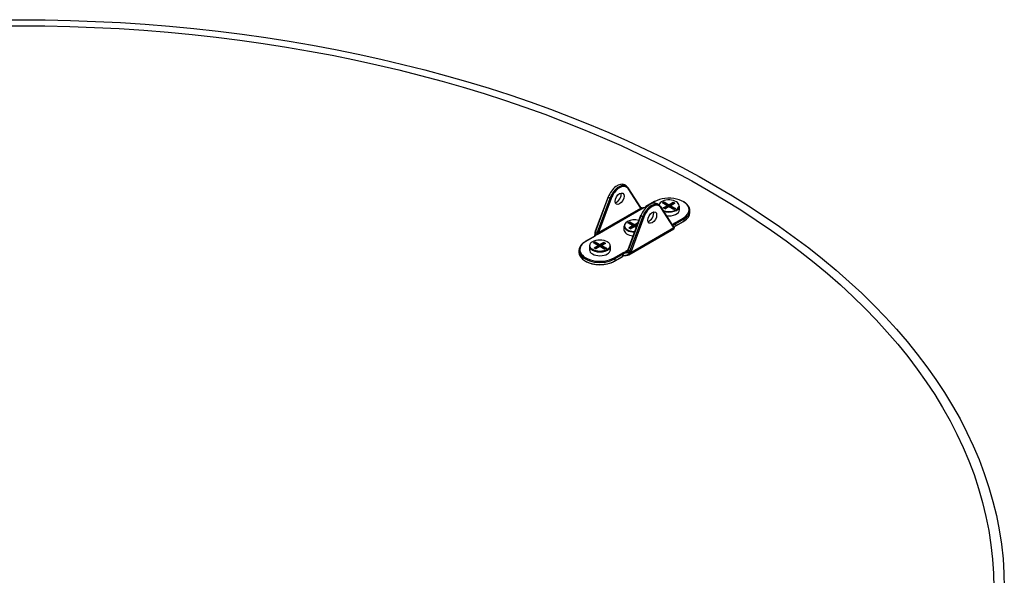
# Model space of a CAD drawing. Units: inches. Extents: x 0 to 33, y 0 to 21.6.
# Drawn here: x 7.4 to 9.8, y 17.2 to 18.6 of the extents above; entities that cross this region are included whole.
import ezdxf

# ---------------------------------------------------------------- set-up
doc = ezdxf.new("R2010")
doc.units = ezdxf.units.IN
doc.header["$MEASUREMENT"] = 0
for name, color, linetype in [('ACOUSTIC_MATERIA', 7, 'Continuous'), ('CLIP', 7, 'Continuous'), ('Default', 7, 'Continuous'), ('INSERT_PIN', 7, 'Continuous')]:
    doc.layers.add(name, color=color, linetype=linetype)

# ---------------------------------------------------------------- blocks, each defined once
blk = doc.blocks.new('SE')
at = {"layer": 'ACOUSTIC_MATERIA', "color": 7, "linetype": 'Continuous'}
for major_axis in [(-2.35, 0), (-2.325, 0), (-2.325, 0)]:
    blk.add_ellipse((7.4467, 17.1981), major_axis=major_axis, ratio=0.57735, dxfattribs=at)
at = {"layer": 'CLIP', "color": 7, "linetype": 'Continuous'}
for p, q in [((8.8944, 18.158), (8.8902, 18.1604)), ((8.929, 18.1045), (8.8988, 18.1516)), ((8.9293, 18.1064), (8.8991, 18.1535)), ((8.8509, 18.1322), (8.8206, 18.05)), ((8.8515, 18.1316), (8.8212, 18.0493)), ((8.8256, 18.0472), (8.8558, 18.1291)), ((8.8584, 18.1283), (8.8283, 18.0464)), ((8.8515, 18.1316), (8.8558, 18.1291)), ((8.9614, 18.1206), (8.9406, 18.1086)), ((8.9624, 18.1206), (8.9508, 18.1138)), ((8.9349, 18.1047), (8.8252, 18.0413)), ((8.8283, 18.0464), (8.929, 18.1045)), ((8.9325, 18.106), (8.9349, 18.1047)), ((8.9722, 18.1131), (8.968, 18.1155)), ((9.0069, 18.0594), (8.9766, 18.1067)), ((9.0072, 18.0613), (8.9769, 18.1086)), ((9.0464, 18.0944), (9.0464, 18.0993)), ((8.9287, 18.0873), (8.8985, 18.0054)), ((8.9293, 18.0867), (8.8991, 18.0048)), ((8.9032, 18.002), (8.9336, 18.0842)), ((8.9362, 18.0834), (8.9059, 18.0011)), ((8.9336, 18.0842), (8.9293, 18.0867)), ((9.0095, 18.0693), (9.0303, 18.0814)), ((9.0317, 18.0789), (9.0109, 18.0669)), ((9.0128, 18.0624), (9.0313, 18.0731)), ((9.0132, 18.0633), (9.0317, 18.074)), ((9.0317, 18.0789), (9.0317, 18.074)), ((8.82, 18.0486), (8.8198, 18.0482)), ((8.8206, 18.05), (8.8201, 18.0488)), ((8.8204, 18.0481), (8.8202, 18.0477)), ((8.8212, 18.0493), (8.8255, 18.0469)), ((8.9004, 17.9932), (9.0083, 18.0555)), ((8.9051, 17.9993), (9.0077, 18.0585)), ((9.0073, 18.0612), (9.0072, 18.0613)), ((9.0077, 18.0585), (9.0075, 18.0587)), ((9.008, 18.0604), (9.0078, 18.0606)), ((9.0109, 18.0669), (9.0132, 18.0633)), ((8.8175, 18.0376), (8.7967, 18.0255)), ((8.8185, 18.0375), (8.7977, 18.0254)), ((8.8252, 18.0413), (8.8228, 18.0427)), ((8.7816, 18.0042), (8.7816, 17.9993)), ((8.8931, 18.0021), (8.8984, 18.0052)), ((8.8954, 18.0008), (8.8931, 18.0021)), ((8.899, 18.0044), (8.9032, 18.002)), ((8.8655, 17.9862), (8.8864, 17.9983)), ((8.8665, 17.978), (8.8851, 17.9887)), ((8.8878, 17.9958), (8.867, 17.9838)), ((8.867, 17.9789), (8.8855, 17.9896)), ((8.867, 17.9838), (8.867, 17.9789)), ((8.8855, 17.9896), (8.8878, 17.9958)), ((8.9027, 18), (8.9029, 18.0005)), ((8.9053, 17.9997), (8.9051, 17.9993))]:
    blk.add_line(p, q, dxfattribs=at)
for centre, radius, start, end in [((8.9332, 18.109), 0.00474, 212.92, 214.8799), ((8.934, 18.122), 0.0161, 254.1474, 264.7804), ((8.8219, 18.0479), 0.002, 152.3321, 159.7701), ((8.8032, 18.0434), 0.0178, 354.4013, 15.2017), ((8.8023, 18.0385), 0.0209, 11.4288, 27.9545), ((9.0061, 18.0596), 0.002, 32.6802, 53.0344), ((8.8442, 18.0431), 0.0191, 168.625, 185.3801), ((8.7975, 18.0615), 0.0343, 323.8861, 333.3354), ((8.8912, 18.0122), 0.0103, 280.3145, 302.7194), ((8.8941, 18.007), 0.00466, 336.5715, 339.53), ((8.8973, 18.0591), 0.0584, 268.2259, 275.4601), ((8.8912, 18.0307), 0.0324, 277.8375, 291.1659)]:
    blk.add_arc(centre, radius, start, end, dxfattribs=at)
for centre, major_axis, ratio, start_param, end_param in [((8.873, 18.1306), (-0.0172, -0.0298), 0.57735, 3.141593, 5.002235), ((8.8772, 18.1281), (-0.0172, -0.0298), 0.57735, 2.851746, 5.002235), ((8.8786, 18.1273), (-0.0162, -0.0281), 0.57735, 2.851746, 5.002235), ((8.8974, 18.1524), (-0.00168, -0.00108), 0.782439, 3.141593, 3.525705), ((8.8974, 18.1524), (-0.00168, -0.00108), 0.782439, 1.954909, 3.141593), ((8.8528, 18.1315), (0.00188, -0.00069), 0.233359, 3.141593, 4.076686), ((8.857, 18.1291), (-0.00188, 0.00069), 0.233359, 0.935094, 2.50589), ((8.8716, 18.1314), (-0.0075, -0.013), 0.57735, 0.490883, 2.65071), ((8.9508, 18.0857), (-0.0172, -0.0298), 0.57735, 3.141593, 5.002235), ((8.9624, 18.1189), (0.001, -0.00173), 0.57735, 2.356194, 3.141593), ((8.9964, 18.101), (-0.048, 0), 0.57735, 3.157534, 5.497787), ((8.9964, 18.0993), (-0.05, 0), 0.57735, 2.356194, 3.947196), ((8.9276, 18.1053), (-0.00168, -0.00108), 0.782439, 1.954909, 3.141594), ((8.9277, 18.1051), (-0.00164, -0.00115), 0.738631, 1.963362, 3.139537), ((8.9331, 18.1134), (0.0128, 0.0014), 0.56808, 4.60489, 5.371992), ((8.955, 18.0832), (-0.0172, -0.0298), 0.57735, 2.851746, 5.002235), ((8.9564, 18.0824), (-0.0162, -0.0281), 0.57735, 2.851746, 5.002235), ((8.9416, 18.1069), (0.001, -0.00173), 0.57735, 3.141593, 3.867842), ((8.9416, 18.1069), (0.001, -0.00173), 0.57735, 2.356194, 3.141593), ((8.9493, 18.0865), (0.0075, 0.013), 0.57735, 3.632475, 5.792303), ((8.9752, 18.1075), (-0.00168, -0.00108), 0.782439, 3.141593, 3.525705), ((8.9752, 18.1075), (-0.00168, -0.00108), 0.782439, 1.954909, 3.141593), ((8.9964, 18.101), (-0.048, 0), 0.57735, 2.356194, 3.157534), ((8.9306, 18.0866), (0.00188, -0.00069), 0.233359, 3.141593, 4.076686), ((8.9348, 18.0842), (0.00188, -0.00069), 0.233359, 4.076686, 5.647483), ((9.0303, 18.0797), (0.001, -0.00173), 0.57735, 0.785398, 2.356194), ((9.0303, 18.0748), (-0.001, 0.00173), 0.57735, 3.141593, 3.926991), ((8.9964, 18.0944), (-0.05, 0), 0.57735, 2.356194, 3.141593), ((8.8217, 18.0475), (0.00188, -0.00069), 0.233359, 3.141593, 3.909238), ((8.8219, 18.0479), (0.00188, -0.00069), 0.233359, 3.141593, 3.909238), ((8.8219, 18.0479), (0.00177, -0.00093), 0.057451, 3.147578, 4.095739), ((8.8219, 18.0479), (-0.00191, -0.0006), 0.420766, -1.114789, -0.839592), ((8.8225, 18.0493), (0.00188, -0.00069), 0.233359, 3.141593, 4.076686), ((8.8181, 18.0495), (0.0025, 0.00433), 0.57735, 4.782811, 5.002235), ((9.018, 18.0644), (-0.0128, -0.0014), 0.56808, 5.371992, 6.139094), ((9.0052, 18.0625), (0.00198, -0.00028), 0.813752, 0.45168, 1.556871), ((9.0055, 18.0602), (-0.00168, -0.00108), 0.782439, 1.954909, 3.141593), ((9.0113, 18.0647), (-0.0035, -0.00606), 0.57735, 5.993339, 6.212764), ((9.018, 18.0628), (-0.011, -0.0007), 0.521922, 5.3801, 6.147202), ((9.0061, 18.0596), (-0.0012, -0.0016), 0.814473, 1.669979, 3.124515), ((9.0061, 18.0596), (-0.00168, -0.00108), 0.782439, 1.954909, 3.141593), ((9.0063, 18.0593), (-0.00168, -0.00108), 0.782439, 1.954909, 3.141593), ((9.0095, 18.0677), (0.001, -0.00173), 0.57735, 0.785398, 2.356194), ((9.0202, 18.0592), (-0.011, -0.0007), 0.521922, 5.3801, 5.965786), ((9.0078, 18.0602), (-0.00182, 0.00083), 0.789644, 3.178875, 3.752865), ((9.0118, 18.0641), (-0.001, 0.00173), 0.57735, 2.356194, 3.141593), ((9.0118, 18.0641), (-0.001, 0.00173), 0.57735, 3.141593, 3.926991), ((8.8316, 18.0042), (0.05, 0), 0.57735, 2.356194, 5.497787), ((8.8316, 18.0058), (0.048, 0), 0.57735, 2.356194, 3.22164), ((8.7977, 18.0238), (0.001, -0.00173), 0.57735, 3.141593, 3.926991), ((8.7977, 18.0238), (0.001, -0.00173), 0.57735, 2.356194, 3.141593), ((8.81, 18.0407), (0.0109, 0.0026), 0.592687, 5.270662, 6.037764), ((8.8185, 18.0358), (0.001, -0.00173), 0.57735, 2.356194, 3.141593), ((8.81, 18.0424), (0.0128, 0.0014), 0.56808, 5.371992, 6.139094), ((8.8228, 18.0411), (-0.00198, 0.00028), 0.813752, 4.82773, 6.062187), ((8.8267, 18.0468), (-0.00191, 0.00058), 0.19099, 0.922497, 2.454217), ((8.8268, 18.0472), (-0.00188, 0.00069), 0.233359, 0.935094, 2.50589), ((8.8316, 18.0058), (0.048, 0), 0.57735, 3.22164, 5.497787), ((8.9002, 18.0044), (0.00183, -0.0008), 0.274506, 3.148053, 4.092076), ((8.9004, 18.0047), (0.00188, -0.00069), 0.233359, 3.141593, 4.076686), ((8.9001, 18.0021), (0.0025, 0.00433), 0.57735, 4.782811, 5.002235), ((8.9045, 18.0019), (0.00188, -0.00069), 0.233359, 4.076686, 5.647483), ((8.9016, 18.0013), (0.0035, 0.00606), 0.57735, 4.782811, 5.002235), ((8.8316, 17.9993), (0.05, 0), 0.57735, 3.141593, 5.497787), ((8.8316, 17.9977), (0.048, 0), 0.57735, 3.906369, 5.497787), ((8.8655, 17.9846), (-0.001, 0.00173), 0.57735, 3.926991, 5.497787), ((8.8655, 17.9797), (-0.001, 0.00173), 0.57735, 3.141594, 3.926991), ((8.8926, 17.9839), (-0.0128, -0.0014), 0.56808, 4.786307, 5.371992), ((8.8841, 17.9904), (-0.001, 0.00173), 0.57735, 3.141593, 3.926991), ((8.8926, 17.9855), (-0.0109, -0.0026), 0.592687, 4.684977, 5.270662), ((8.8949, 17.9934), (-0.0128, -0.0014), 0.56808, 4.60489, 5.371992), ((8.8864, 17.9966), (-0.001, 0.00173), 0.57735, 3.926991, 5.497787), ((8.8949, 17.9917), (0.0109, 0.0026), 0.592687, 1.361968, 2.12907), ((8.8908, 17.9927), (-0.0003, 0.00198), 0.207676, 2.510263, 4.347036), ((8.8954, 17.9991), (-0.00009, 0.002), 0.066889, 4.43166, 5.666118), ((8.9037, 18.0001), (0.00188, -0.00069), 0.233359, 4.244134, 5.647483), ((8.9039, 18.0005), (-0.00177, 0.00093), 0.057451, 0.954146, 2.524943), ((8.9039, 18.0005), (-0.0005, 0.00194), 0.491241, 1.208471, 1.483669), ((8.9039, 18.0005), (0.00188, -0.00069), 0.233359, 4.244134, 5.647483)]:
    blk.add_ellipse(centre, major_axis=major_axis, ratio=ratio, start_param=start_param, end_param=end_param, dxfattribs=at)
for centre, major_axis in [((8.8786, 18.1273), (-0.0075, -0.013)), ((8.9564, 18.0824), (0.0075, 0.013))]:
    blk.add_ellipse(centre, major_axis=major_axis, ratio=0.57735, dxfattribs=at)
for points, knots in [([(8.9349, 18.1047), (8.9339, 18.1044), (8.9328, 18.1042), (8.9313, 18.1041), (8.9308, 18.1041), (8.9299, 18.1042), (8.9295, 18.1043), (8.9291, 18.1045)], [0, 0, 0, 0, 0.5, 0.5, 0.75, 0.75, 1, 1, 1, 1]), ([(8.9299, 18.1059), (8.9299, 18.1058), (8.93, 18.1058), (8.9305, 18.1055), (8.931, 18.1053), (8.9326, 18.1048), (8.9338, 18.1047), (8.9349, 18.1047)], [0.2135382, 0.2135382, 0.2135382, 0.2135382, 0.25, 0.25, 0.5, 0.5, 1, 1, 1, 1]), ([(9.0083, 18.0555), (9.0084, 18.0555), (9.0085, 18.0558), (9.0084, 18.0568), (9.0081, 18.0576), (9.0077, 18.0585)], [0.5392456, 0.5392456, 0.5392456, 0.5392456, 0.75, 0.75, 1, 1, 1, 1]), ([(9.009, 18.0583), (9.009, 18.0583), (9.009, 18.0583), (9.009, 18.0582), (9.009, 18.0584), (9.0092, 18.0592), (9.0094, 18.0597), (9.0097, 18.0604)], [0.4867059, 0.4867059, 0.4867059, 0.4867059, 0.5, 0.5, 0.75, 0.75, 1, 1, 1, 1]), ([(9.0092, 18.0576), (9.0092, 18.0576), (9.0092, 18.0576), (9.0092, 18.0581), (9.0095, 18.0589), (9.0097, 18.0594)], [0.2393021, 0.2393021, 0.2393021, 0.2393021, 0.3032741, 0.6200962, 1, 1, 1, 1]), ([(8.8202, 18.0477), (8.8198, 18.0465), (8.8195, 18.0453), (8.8191, 18.0428), (8.819, 18.0415), (8.819, 18.0394), (8.8189, 18.0387), (8.8189, 18.0379)], [0, 0, 0, 0, 0.25, 0.25, 0.5, 0.5, 0.6684537, 0.6684537, 0.6684537, 0.6684537]), ([(8.899, 18.0044), (8.8988, 18.0039), (8.8984, 18.0035), (8.8974, 18.0029), (8.8969, 18.0027), (8.8953, 18.0022), (8.8942, 18.0021), (8.8931, 18.0021)], [0, 0, 0, 0, 0.25, 0.25, 0.5, 0.5, 1, 1, 1, 1]), ([(8.8984, 18.0052), (8.8983, 18.0051), (8.8982, 18.0047), (8.8976, 18.0041), (8.8971, 18.0038), (8.8968, 18.0036)], [0, 0, 0, 0, 0.142816, 0.581125, 1, 1, 1, 1]), ([(8.9051, 17.9993), (8.9047, 17.9978), (8.904, 17.9965), (8.9022, 17.9944), (8.9011, 17.9935), (8.8985, 17.9922), (8.8971, 17.9918), (8.894, 17.9913), (8.8924, 17.9912), (8.8908, 17.991)], [0, 0, 0, 0, 0.25, 0.25, 0.5, 0.5, 0.75, 0.75, 1, 1, 1, 1]), ([(8.8913, 17.992), (8.8925, 17.9923), (8.8938, 17.9925), (8.8962, 17.9933), (8.8974, 17.9938), (8.8994, 17.9951), (8.9003, 17.9959), (8.9017, 17.9978), (8.9023, 17.9989), (8.9027, 18)], [0, 0, 0, 0, 0.25, 0.25, 0.5, 0.5, 0.75, 0.75, 1, 1, 1, 1])]:
    blk.add_open_spline(points, degree=3, knots=knots, dxfattribs=at)
blk.add_open_spline([(8.9299, 18.1059), (8.9296, 18.1061), (8.9294, 18.1062), (8.9294, 18.1063)], degree=3, dxfattribs=at)
at = {"layer": 'INSERT_PIN', "color": 7, "linetype": 'Continuous'}
for p, q in [((8.9808, 18.1173), (8.985, 18.1197)), ((8.985, 18.1197), (8.9964, 18.1132)), ((8.985, 18.1197), (8.985, 18.1181)), ((8.9964, 18.1132), (9.0063, 18.1189)), ((9.0063, 18.1189), (9.0105, 18.1165)), ((9.0063, 18.1173), (9.0063, 18.1189)), ((8.9921, 18.1108), (8.9808, 18.1173)), ((8.9926, 18.1108), (8.9818, 18.117)), ((8.985, 18.1181), (8.9825, 18.1166)), ((8.9829, 18.1054), (8.9921, 18.1108)), ((8.9872, 18.103), (8.9829, 18.1054)), ((8.9928, 18.1095), (8.9843, 18.1046)), ((8.9846, 18.1154), (8.985, 18.1157)), ((8.985, 18.1157), (8.985, 18.1181)), ((8.9957, 18.112), (8.985, 18.1181)), ((8.985, 18.1157), (8.9957, 18.1095)), ((8.985, 18.1157), (8.985, 18.1152)), ((8.9865, 18.1034), (8.9928, 18.1071)), ((8.9959, 18.1084), (8.9869, 18.1032)), ((8.9964, 18.1083), (8.9872, 18.103)), ((8.9928, 18.1071), (8.9928, 18.1095)), ((8.9931, 18.1075), (8.9931, 18.1099)), ((8.9949, 18.1083), (8.9931, 18.1094)), ((8.9931, 18.1077), (8.9935, 18.1075)), ((8.9957, 18.1095), (8.9957, 18.112)), ((9.0077, 18.1018), (8.9964, 18.1083)), ((9.0077, 18.1021), (8.9969, 18.1084)), ((9.0063, 18.1173), (8.9971, 18.112)), ((8.9971, 18.1095), (9.0063, 18.1148)), ((8.9971, 18.112), (8.9971, 18.1095)), ((8.9996, 18.1094), (8.9978, 18.1083)), ((8.9992, 18.1075), (8.9996, 18.1077)), ((8.9996, 18.1099), (8.9996, 18.1075)), ((8.9999, 18.1095), (8.9999, 18.1071)), ((9.0102, 18.1036), (8.9999, 18.1095)), ((8.9999, 18.1071), (9.0081, 18.1023)), ((9.0095, 18.1162), (9.0001, 18.1108)), ((9.0105, 18.1165), (9.0006, 18.1108)), ((9.0006, 18.1108), (9.0119, 18.1042)), ((9.0063, 18.1148), (9.0063, 18.1173)), ((9.0088, 18.1158), (9.0063, 18.1173)), ((9.0063, 18.1148), (9.0067, 18.1146)), ((9.0063, 18.1144), (9.0063, 18.1148)), ((9.0119, 18.1042), (9.0077, 18.1018)), ((9.0109, 18.104), (9.0077, 18.1021)), ((9.0077, 18.1018), (9.0077, 18.1021)), ((9.0214, 18.101), (9.0214, 18.1099)), ((8.8984, 18.0697), (8.9027, 18.0722)), ((8.9027, 18.0722), (8.914, 18.0656)), ((8.9027, 18.0722), (8.9027, 18.0705)), ((8.889, 18.0624), (8.889, 18.0534)), ((8.9097, 18.0632), (8.8984, 18.0697)), ((8.9102, 18.0632), (8.8994, 18.0695)), ((8.9027, 18.0705), (8.9001, 18.0691)), ((8.9005, 18.0579), (8.9097, 18.0632)), ((8.9048, 18.0554), (8.9005, 18.0579)), ((8.9104, 18.062), (8.902, 18.0571)), ((8.9023, 18.0679), (8.9027, 18.0681)), ((8.9027, 18.0681), (8.9027, 18.0705)), ((8.9133, 18.0644), (8.9027, 18.0705)), ((8.9027, 18.0681), (8.9133, 18.062)), ((8.9027, 18.0681), (8.9027, 18.0676)), ((8.9041, 18.0558), (8.9104, 18.0595)), ((8.9135, 18.0608), (8.9045, 18.0556)), ((8.914, 18.0607), (8.9048, 18.0554)), ((8.9104, 18.0595), (8.9104, 18.062)), ((8.9107, 18.0599), (8.9107, 18.0624)), ((8.9126, 18.0607), (8.9107, 18.0618)), ((8.9107, 18.0602), (8.9112, 18.0599)), ((8.9133, 18.062), (8.9133, 18.0644)), ((8.914, 18.0656), (8.9225, 18.0706)), ((8.918, 18.0584), (8.914, 18.0607)), ((8.9181, 18.0587), (8.9145, 18.0608)), ((8.9217, 18.0685), (8.9147, 18.0644)), ((8.9147, 18.062), (8.9206, 18.0654)), ((8.9147, 18.0644), (8.9147, 18.062)), ((8.9172, 18.0618), (8.9154, 18.0607)), ((8.9168, 18.0599), (8.9172, 18.0602)), ((8.9172, 18.0624), (8.9172, 18.0599)), ((8.9175, 18.062), (8.9175, 18.0595)), ((8.919, 18.0611), (8.9175, 18.062)), ((8.9175, 18.0595), (8.9183, 18.0591)), ((8.9204, 18.0648), (8.9177, 18.0632)), ((8.9202, 18.0643), (8.9182, 18.0632)), ((8.9182, 18.0632), (8.9195, 18.0624)), ((8.816, 18.0222), (8.8203, 18.0246)), ((8.8203, 18.0246), (8.8316, 18.0181)), ((8.8203, 18.023), (8.8203, 18.0246)), ((8.8066, 18.0148), (8.8066, 18.0058)), ((8.8274, 18.0156), (8.816, 18.0222)), ((8.8279, 18.0157), (8.817, 18.0219)), ((8.8175, 18.0099), (8.8274, 18.0156)), ((8.8217, 18.0075), (8.8175, 18.0099)), ((8.8203, 18.023), (8.8178, 18.0215)), ((8.8217, 18.0078), (8.8185, 18.0097)), ((8.8281, 18.0144), (8.8192, 18.0093)), ((8.8199, 18.0203), (8.8203, 18.0205)), ((8.8203, 18.0205), (8.8203, 18.023)), ((8.8309, 18.0169), (8.8203, 18.023)), ((8.8203, 18.0205), (8.8309, 18.0144)), ((8.8203, 18.0201), (8.8203, 18.0205)), ((8.8213, 18.008), (8.8281, 18.012)), ((8.8316, 18.0132), (8.8217, 18.0075)), ((8.8311, 18.0132), (8.8217, 18.0078)), ((8.8217, 18.0078), (8.8217, 18.0075)), ((8.8281, 18.012), (8.8281, 18.0144)), ((8.8284, 18.0124), (8.8284, 18.0148)), ((8.8302, 18.0132), (8.8284, 18.0142)), ((8.8284, 18.0126), (8.8288, 18.0124)), ((8.8309, 18.0144), (8.8309, 18.0169)), ((8.8316, 18.0181), (8.8408, 18.0234)), ((8.8429, 18.0066), (8.8316, 18.0132)), ((8.8429, 18.007), (8.8321, 18.0132)), ((8.8415, 18.0222), (8.8323, 18.0169)), ((8.8323, 18.0144), (8.8415, 18.0197)), ((8.8323, 18.0169), (8.8323, 18.0144)), ((8.8348, 18.0142), (8.833, 18.0132)), ((8.8344, 18.0124), (8.8348, 18.0126)), ((8.8348, 18.0148), (8.8348, 18.0124)), ((8.8351, 18.0144), (8.8351, 18.012)), ((8.8455, 18.0085), (8.8351, 18.0144)), ((8.8351, 18.012), (8.8433, 18.0072)), ((8.8445, 18.021), (8.8353, 18.0157)), ((8.845, 18.0209), (8.8358, 18.0156)), ((8.8358, 18.0156), (8.8472, 18.0091)), ((8.8408, 18.0234), (8.845, 18.0209)), ((8.8415, 18.0197), (8.8415, 18.0222)), ((8.8415, 18.0197), (8.8419, 18.0195)), ((8.8415, 18.0197), (8.8415, 18.0192)), ((8.8472, 18.0091), (8.8429, 18.0066)), ((8.8462, 18.0089), (8.8429, 18.007)), ((8.8429, 18.007), (8.8429, 18.0066)), ((8.8566, 18.0058), (8.8566, 18.0148))]:
    blk.add_line(p, q, dxfattribs=at)
for centre, start, end in [((8.9921, 18.1099), 0, 60), ((8.9964, 18.1075), 60, 120), ((9.0006, 18.1099), 120, 180), ((8.9097, 18.0624), 0, 60), ((8.914, 18.0599), 60, 120), ((8.9182, 18.0624), 120, 180), ((8.8274, 18.0148), 0, 60), ((8.8316, 18.0124), 60, 120), ((8.8358, 18.0148), 120, 180)]:
    blk.add_arc(centre, 0.001, start, end, dxfattribs=at)
for centre, major_axis, start_param, end_param in [((8.9964, 18.1108), (0.024, 0), 0, 2.991568), ((8.9808, 18.1165), (-0.00141, 0), 3.926991, 4.712389), ((8.9964, 18.1108), (0.024, 0), 4.111829, 6.283185), ((8.9964, 18.1099), (-0.025, 0), 1.041859, 3.141593), ((8.9964, 18.101), (0.025, 0), 4.487071, 6.283185), ((8.9921, 18.1099), (-0.0005, -0.000866), 3.141593, 3.926991), ((8.9921, 18.1099), (-0.0005, 0.000866), 3.926991, 5.497787), ((8.9921, 18.1099), (-0.001, 0), 2.356194, 3.141593), ((8.9921, 18.1075), (-0.001, 0), 2.356194, 3.141593), ((8.9935, 18.1067), (-0.0005, 0.000866), 0.785398, 1.273545), ((8.9935, 18.1083), (0.0005, 0.000866), 3.308644, 3.926991), ((8.9921, 18.1067), (-0.002, 0), 3.629739, 3.926991), ((8.9949, 18.1091), (0.0005, 0.000866), 3.926991, 5.497787), ((8.9964, 18.1091), (-0.002, 0), 0.785398, 1.08265), ((8.9964, 18.1124), (-0.0005, -0.000866), 3.926991, 5.497787), ((8.9964, 18.1124), (-0.001, 0), 0.785398, 2.356194), ((8.9964, 18.1099), (-0.001, 0), 0.785398, 2.356194), ((8.9964, 18.1075), (0.0005, -0.000866), 2.356194, 3.141593), ((8.9964, 18.1124), (0.0005, -0.000866), 0.785398, 2.356194), ((8.9964, 18.1075), (-0.0005, -0.000866), 3.141594, 3.926991), ((8.9978, 18.1091), (0.0005, -0.000866), 3.926991, 5.497787), ((8.9964, 18.1091), (-0.002, 0), 2.058943, 2.356194), ((9.0006, 18.1067), (0.002, 0), 2.356194, 2.653446), ((8.9992, 18.1083), (-0.0005, 0.000866), 2.356194, 2.960283), ((9.0006, 18.1099), (0.001, 0), 3.141593, 3.926991), ((9.0006, 18.1075), (0.001, 0), 3.141593, 3.926991), ((8.9992, 18.1067), (-0.0005, -0.000866), 1.868048, 2.356194), ((9.0006, 18.1099), (-0.0005, -0.000866), 3.926991, 5.497787), ((9.0006, 18.1099), (0.0005, -0.000866), 2.356194, 3.141593), ((9.0105, 18.1157), (-0.00141, 0), 4.712389, 5.497787), ((9.0119, 18.1034), (-0.00141, 0), 4.712389, 5.497787), ((8.914, 18.0632), (0.024, 0), 1.121936, 4.741969), ((8.914, 18.0624), (-0.025, 0), 0, 1.57856), ((8.914, 18.0534), (0.025, 0), 3.141593, 4.589055), ((8.8984, 18.0689), (-0.00141, 0), 3.926991, 4.712389), ((8.9097, 18.0624), (-0.0005, -0.000866), 3.141593, 3.926991), ((8.9097, 18.0624), (-0.0005, 0.000866), 3.926991, 5.497787), ((8.9097, 18.0624), (-0.001, 0), 2.356194, 3.141593), ((8.9097, 18.0599), (-0.001, 0), 2.356194, 3.141593), ((8.9112, 18.0591), (-0.0005, 0.000866), 0.785398, 1.273545), ((8.9112, 18.0607), (0.0005, 0.000866), 3.308644, 3.926991), ((8.9097, 18.0591), (-0.002, 0), 3.629739, 3.926991), ((8.9126, 18.0616), (0.0005, 0.000866), 3.926991, 5.497787), ((8.914, 18.0616), (-0.002, 0), 0.785398, 1.08265), ((8.914, 18.0648), (-0.0005, -0.000866), 3.926991, 5.497787), ((8.914, 18.0648), (-0.001, 0), 0.785398, 2.356194), ((8.914, 18.0624), (-0.001, 0), 0.785398, 2.356194), ((8.914, 18.0599), (0.0005, -0.000866), 2.356194, 3.141593), ((8.914, 18.0648), (0.0005, -0.000866), 0.785398, 2.356194), ((8.914, 18.0599), (-0.0005, -0.000866), 3.141593, 3.926991), ((8.9154, 18.0616), (0.0005, -0.000866), 3.926991, 5.497787), ((8.914, 18.0616), (-0.002, 0), 2.058943, 2.356194), ((8.9182, 18.0591), (0.002, 0), 2.356194, 2.653446), ((8.9168, 18.0607), (-0.0005, 0.000866), 2.356194, 2.960283), ((8.9182, 18.0624), (0.001, 0), 3.141593, 3.926991), ((8.9182, 18.0599), (0.001, 0), 3.141593, 3.926991), ((8.9168, 18.0591), (-0.0005, -0.000866), 1.868048, 2.356194), ((8.9182, 18.0624), (-0.0005, -0.000866), 3.926991, 5.497787), ((8.9182, 18.0624), (0.0005, -0.000866), 2.356194, 3.141593), ((8.8316, 18.0148), (-0.025, 0), 0, 3.141593), ((8.8316, 18.0058), (0.025, 0), 3.141593, 6.283185), ((8.816, 18.0213), (0.00141, 0), 0.785398, 1.570796), ((8.8175, 18.0091), (0.00141, 0), 0.785398, 1.570796), ((8.8274, 18.0148), (-0.0005, -0.000866), 3.141593, 3.926991), ((8.8274, 18.0148), (0.0005, -0.000866), 0.785398, 2.356194), ((8.8274, 18.0148), (-0.001, 0), 2.356194, 3.141593), ((8.8274, 18.0124), (-0.001, 0), 2.356194, 3.141593), ((8.8288, 18.0115), (0.0005, -0.000866), 3.926991, 4.415138), ((8.8288, 18.0132), (0.0005, 0.000866), 3.308644, 3.926991), ((8.8274, 18.0115), (-0.002, 0), 3.629739, 3.926991), ((8.8302, 18.014), (0.0005, 0.000866), 3.926991, 5.497787), ((8.8316, 18.014), (-0.002, 0), 0.785398, 1.08265), ((8.8316, 18.0173), (-0.0005, -0.000866), 3.926991, 5.497787), ((8.8316, 18.0173), (-0.001, 0), 0.785398, 2.356194), ((8.8316, 18.0148), (0.001, 0), 3.926991, 5.497787), ((8.8316, 18.0124), (0.0005, -0.000866), 2.356194, 3.141593), ((8.8316, 18.0173), (0.0005, -0.000866), 0.785398, 2.356194), ((8.8316, 18.0124), (-0.0005, -0.000866), 3.141593, 3.926991), ((8.833, 18.014), (-0.0005, 0.000866), 0.785398, 2.356194), ((8.8316, 18.014), (-0.002, 0), 2.058943, 2.356194), ((8.8358, 18.0115), (0.002, 0), 2.356194, 2.653446), ((8.8344, 18.0132), (-0.0005, 0.000866), 2.356194, 2.959354), ((8.8358, 18.0148), (0.001, 0), 3.141593, 3.926991), ((8.8358, 18.0124), (0.001, 0), 3.141593, 3.926991), ((8.8358, 18.0148), (0.0005, 0.000866), 0.785398, 2.356194), ((8.8344, 18.0115), (-0.0005, -0.000866), 1.868048, 2.356194), ((8.8358, 18.0148), (0.0005, -0.000866), 2.356194, 3.141593), ((8.8408, 18.0226), (-0.0005, 0.000866), 3.926991, 5.497787), ((8.845, 18.0201), (0.0005, -0.000866), 2.356194, 3.141593), ((8.8472, 18.0083), (0.00141, 0), 1.570796, 2.356194)]:
    blk.add_ellipse(centre, major_axis=major_axis, ratio=0.57735, start_param=start_param, end_param=end_param, dxfattribs=at)
blk.add_ellipse((8.8316, 18.0156), major_axis=(0.024, 0), ratio=0.57735, dxfattribs=at)

msp = doc.modelspace()

# ---------------------------------------------------------------- block references
at = {"layer": 'Default'}
msp.add_blockref('SE', (0, 0), dxfattribs=at)

doc.saveas('drawing.dxf')
